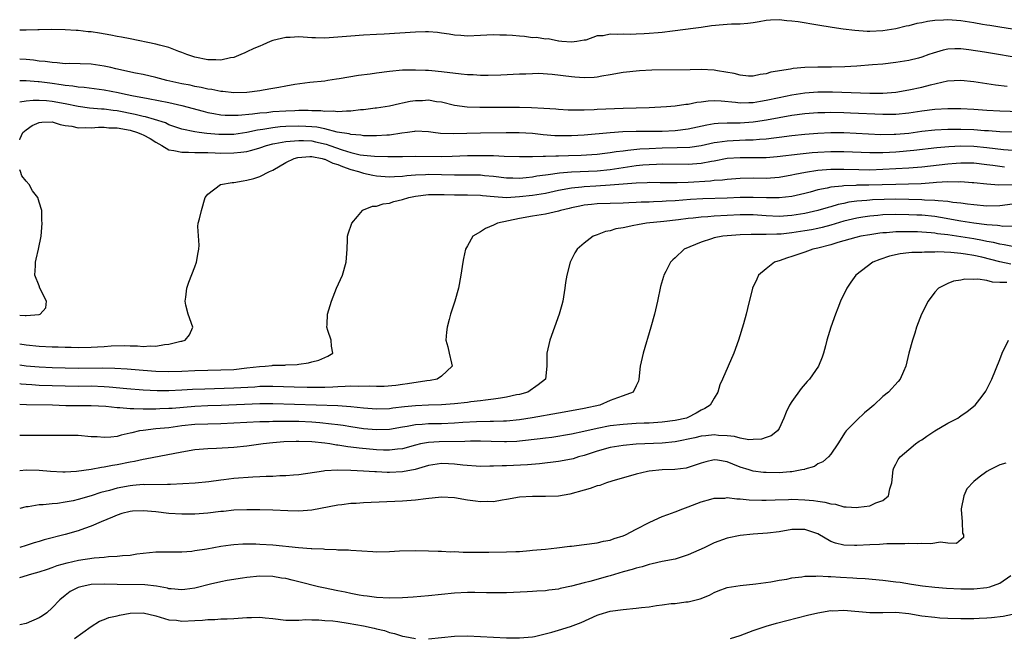
# Model space of a CAD drawing. Units: inches. Extents: x 2595000 to 2598000, y 1491000 to 1494000.
# Drawn here: x 2595000 to 2595152, y 1491543 to 1491638 of the extents above; entities that cross this region are included whole.
import ezdxf

# ---------------------------------------------------------------- set-up
doc = ezdxf.new("R2010")
doc.units = ezdxf.units.IN
doc.header["$MEASUREMENT"] = 0
doc.layers.add('LD25951491_2ft', color=190, linetype='Continuous')

msp = doc.modelspace()

# ---------------------------------------------------------------- linework, layer by layer
at = {"layer": 'LD25951491_2ft'}
for points, elevation in [([(2595153, 1491636.94), (2595151, 1491637.23), (2595149.49, 1491637.49), (2595149, 1491637.55), (2595148.35, 1491637.65), (2595147, 1491637.88), (2595145, 1491638.19), (2595143, 1491638.37), (2595142.32, 1491638.32), (2595141, 1491638.27), (2595139.9, 1491638.1), (2595139, 1491637.91), (2595138.22, 1491637.78), (2595137, 1491637.45), (2595136.61, 1491637.39), (2595135, 1491636.96), (2595133, 1491636.65), (2595131, 1491636.58), (2595130.58, 1491636.58), (2595128.7, 1491636.7), (2595126.91, 1491636.91), (2595125.18, 1491637.18), (2595123, 1491637.56), (2595119.96, 1491638.04), (2595119, 1491638.17), (2595118.23, 1491638.23), (2595117, 1491638.38), (2595115.68, 1491638.32), (2595115, 1491638.27), (2595113.94, 1491638.06), (2595113, 1491637.91), (2595112.2, 1491637.8), (2595111, 1491637.7), (2595109.68, 1491637.67), (2595109, 1491637.64), (2595108.4, 1491637.6), (2595106.58, 1491637.42), (2595105, 1491637.17), (2595103.77, 1491637), (2595101, 1491636.64), (2595100.61, 1491636.61), (2595099, 1491636.41), (2595098.38, 1491636.38), (2595097, 1491636.23), (2595096.21, 1491636.21), (2595095, 1491636.14), (2595094.12, 1491636.12), (2595093, 1491636.15), (2595092.08, 1491636.08), (2595091, 1491636.16), (2595089.88, 1491635.88), (2595089, 1491635.89), (2595087.25, 1491635.25), (2595087, 1491635.23), (2595085.83, 1491635), (2595085, 1491634.91), (2595083.54, 1491635), (2595083.06, 1491635.06), (2595083, 1491635.06), (2595081.41, 1491635.41), (2595081, 1491635.37), (2595079.64, 1491635.64), (2595079, 1491635.61), (2595077.8, 1491635.8), (2595077, 1491635.82), (2595075.92, 1491635.92), (2595075, 1491635.98), (2595074, 1491636), (2595073, 1491636.05), (2595071.99, 1491635.99), (2595071, 1491635.96), (2595069, 1491635.86), (2595067.95, 1491635.95), (2595067, 1491635.99), (2595066.16, 1491636.16), (2595065, 1491636.3), (2595064.4, 1491636.4), (2595063, 1491636.5), (2595062.51, 1491636.51), (2595061, 1491636.48), (2595056.15, 1491636.15), (2595055, 1491636.1), (2595053, 1491635.99), (2595051, 1491635.85), (2595049, 1491635.69), (2595047, 1491635.56), (2595045.6, 1491635.6), (2595045, 1491635.61), (2595043, 1491635.74), (2595041.66, 1491635.66), (2595041, 1491635.65), (2595039, 1491635.16), (2595038.58, 1491635), (2595037.49, 1491634.51), (2595037, 1491634.32), (2595036.08, 1491633.92), (2595035, 1491633.41), (2595034.7, 1491633.3), (2595034.08, 1491633), (2595033, 1491632.57), (2595032.5, 1491632.5), (2595031, 1491632.16), (2595030.21, 1491632.21), (2595029, 1491632.19), (2595027, 1491632.59), (2595025.74, 1491633), (2595025, 1491633.33), (2595024.51, 1491633.49), (2595023, 1491634.1), (2595021.55, 1491634.45), (2595021, 1491634.62), (2595017, 1491635.41), (2595015.69, 1491635.69), (2595015, 1491635.81), (2595014.02, 1491636.02), (2595012.3, 1491636.3), (2595011, 1491636.5), (2595010.53, 1491636.53), (2595009, 1491636.73), (2595008.72, 1491636.72), (2595007, 1491636.84), (2595004.86, 1491636.86), (2595003, 1491636.8), (2595002.81, 1491636.81), (2595001, 1491636.77), (2595000, 1491636.79)], 10782), ([(2595154.39, 1491632.39), (2595150.84, 1491633), (2595148.64, 1491633.36), (2595146.27, 1491633.73), (2595145, 1491633.88), (2595144.11, 1491633.89), (2595143, 1491633.83), (2595142.3, 1491633.7), (2595140.76, 1491633.24), (2595140.11, 1491633), (2595139, 1491632.61), (2595138.47, 1491632.47), (2595137, 1491632.09), (2595135, 1491631.76), (2595133, 1491631.54), (2595131.41, 1491631.41), (2595129, 1491631.23), (2595127.12, 1491631.12), (2595125.07, 1491631.07), (2595123, 1491631.09), (2595121, 1491631.02), (2595119.16, 1491630.84), (2595118.75, 1491630.75), (2595115.73, 1491630.27), (2595115, 1491630.04), (2595114.08, 1491629.92), (2595113, 1491629.68), (2595112.3, 1491629.7), (2595111, 1491629.81), (2595110.09, 1491630.09), (2595107.5, 1491630.5), (2595107, 1491630.6), (2595105, 1491630.69), (2595103.32, 1491630.68), (2595097.42, 1491630.58), (2595095.5, 1491630.5), (2595093, 1491630.23), (2595091, 1491629.88), (2595089.7, 1491629.7), (2595089, 1491629.54), (2595088.53, 1491629.47), (2595087, 1491629.43), (2595085.56, 1491629.55), (2595085, 1491629.57), (2595082.06, 1491629.94), (2595079.93, 1491630.07), (2595079, 1491630.06), (2595078.01, 1491630.01), (2595077, 1491629.99), (2595074.16, 1491629.84), (2595072.21, 1491629.79), (2595071, 1491629.8), (2595069.87, 1491629.87), (2595069, 1491629.89), (2595068.02, 1491629.98), (2595065, 1491630.37), (2595063.49, 1491630.51), (2595063, 1491630.54), (2595062.53, 1491630.53), (2595061, 1491630.62), (2595059.4, 1491630.6), (2595059, 1491630.58), (2595057, 1491630.39), (2595055, 1491630.14), (2595053.99, 1491629.99), (2595052.23, 1491629.78), (2595049.25, 1491629.25), (2595048.79, 1491629.21), (2595047.49, 1491629), (2595047, 1491628.93), (2595044.69, 1491628.69), (2595042.37, 1491628.37), (2595041, 1491628.12), (2595039.95, 1491627.95), (2595039, 1491627.77), (2595037.53, 1491627.53), (2595037, 1491627.43), (2595035, 1491627.15), (2595033, 1491627.09), (2595031.3, 1491627.3), (2595031, 1491627.31), (2595029.62, 1491627.62), (2595029, 1491627.7), (2595027.95, 1491627.95), (2595027, 1491628.1), (2595026.27, 1491628.27), (2595025, 1491628.49), (2595022.67, 1491629), (2595021, 1491629.45), (2595019, 1491629.91), (2595017.84, 1491630.16), (2595014.83, 1491630.83), (2595014.02, 1491631), (2595013, 1491631.24), (2595011, 1491631.53), (2595007.62, 1491631.62), (2595007, 1491631.59), (2595005.75, 1491631.75), (2595005, 1491631.77), (2595003.94, 1491631.94), (2595003, 1491632.01), (2595002.13, 1491632.13), (2595001, 1491632.24), (2595000, 1491632.29)], 10784), ([(2595000, 1491628.99), (2595001, 1491628.99), (2595002.84, 1491628.84), (2595003, 1491628.84), (2595004.64, 1491628.64), (2595005, 1491628.61), (2595006.4, 1491628.4), (2595007, 1491628.29), (2595008.17, 1491628.17), (2595009, 1491628.02), (2595009.96, 1491627.96), (2595013, 1491627.58), (2595015.16, 1491627.16), (2595015.86, 1491627), (2595017.29, 1491626.71), (2595019.78, 1491626.22), (2595023, 1491625.61), (2595025, 1491625.16), (2595028.27, 1491624.27), (2595029, 1491624.09), (2595029.91, 1491623.91), (2595031, 1491623.73), (2595031.68, 1491623.68), (2595033, 1491623.65), (2595033.67, 1491623.67), (2595035.86, 1491623.86), (2595037, 1491624.01), (2595038.1, 1491624.1), (2595039, 1491624.21), (2595041, 1491624.34), (2595042.41, 1491624.41), (2595043, 1491624.43), (2595044.44, 1491624.44), (2595045, 1491624.41), (2595046.38, 1491624.38), (2595047, 1491624.3), (2595048.32, 1491624.32), (2595049, 1491624.23), (2595050.35, 1491624.35), (2595051, 1491624.33), (2595052.53, 1491624.53), (2595053, 1491624.55), (2595054.78, 1491624.78), (2595055, 1491624.8), (2595057, 1491625.13), (2595058.51, 1491625.49), (2595059, 1491625.55), (2595060.19, 1491625.81), (2595061, 1491625.91), (2595062.05, 1491625.95), (2595063, 1491626.02), (2595064.2, 1491625.8), (2595065, 1491625.72), (2595067, 1491625.2), (2595068.93, 1491624.93), (2595070.88, 1491624.88), (2595077, 1491624.88), (2595078.85, 1491624.85), (2595080.77, 1491624.77), (2595082.62, 1491624.62), (2595083, 1491624.58), (2595084.49, 1491624.49), (2595086.47, 1491624.47), (2595087, 1491624.5), (2595088.53, 1491624.53), (2595089, 1491624.57), (2595093, 1491624.75), (2595097, 1491624.87), (2595099.68, 1491625), (2595101, 1491625.1), (2595102.66, 1491625.34), (2595103, 1491625.36), (2595104.34, 1491625.66), (2595105, 1491625.73), (2595106.1, 1491625.9), (2595107, 1491625.95), (2595108.1, 1491625.9), (2595110.32, 1491625.68), (2595111, 1491625.56), (2595112.36, 1491625.64), (2595113, 1491625.62), (2595114.15, 1491625.85), (2595115, 1491625.99), (2595117, 1491626.41), (2595119, 1491626.8), (2595121, 1491627.1), (2595123, 1491627.25), (2595125.24, 1491627.24), (2595131, 1491627.07), (2595133, 1491627.08), (2595135, 1491627.23), (2595137, 1491627.55), (2595139, 1491627.98), (2595140.36, 1491628.36), (2595142.95, 1491628.95), (2595145, 1491629.07), (2595147, 1491628.85), (2595150.36, 1491628.36), (2595152.13, 1491628.13)], 10786), ([(2595154.19, 1491624.19), (2595151, 1491624.3), (2595149, 1491624.39), (2595147, 1491624.52), (2595145, 1491624.63), (2595143, 1491624.64), (2595141, 1491624.52), (2595139, 1491624.28), (2595137, 1491623.99), (2595135, 1491623.79), (2595133.79, 1491623.79), (2595133, 1491623.77), (2595128, 1491624), (2595127, 1491624.04), (2595125, 1491624.08), (2595124.05, 1491624.05), (2595123, 1491624.03), (2595121, 1491623.86), (2595119, 1491623.6), (2595117, 1491623.28), (2595115.08, 1491622.92), (2595113.37, 1491622.63), (2595113, 1491622.59), (2595111, 1491622.45), (2595110.43, 1491622.43), (2595109, 1491622.43), (2595107.62, 1491622.38), (2595107, 1491622.31), (2595105.87, 1491622.13), (2595103, 1491621.52), (2595101, 1491621.27), (2595099, 1491621.17), (2595097, 1491621.14), (2595095, 1491621.15), (2595092.91, 1491621.09), (2595091, 1491620.96), (2595087, 1491620.6), (2595085, 1491620.47), (2595083, 1491620.46), (2595082.48, 1491620.48), (2595080.65, 1491620.65), (2595079, 1491620.83), (2595076.95, 1491620.95), (2595074.97, 1491620.97), (2595071, 1491620.9), (2595066.79, 1491620.79), (2595064.85, 1491620.85), (2595063.69, 1491621), (2595063, 1491621.11), (2595061, 1491621.21), (2595060.83, 1491621.17), (2595059.73, 1491621), (2595058.9, 1491620.9), (2595057, 1491620.61), (2595056.59, 1491620.59), (2595055, 1491620.48), (2595054.49, 1491620.49), (2595053, 1491620.5), (2595052.58, 1491620.58), (2595051, 1491620.68), (2595050.77, 1491620.77), (2595048.94, 1491621.06), (2595047, 1491621.55), (2595045.8, 1491621.8), (2595045, 1491621.89), (2595044.08, 1491621.92), (2595043, 1491621.99), (2595041, 1491621.92), (2595040.14, 1491621.86), (2595039, 1491621.72), (2595037.44, 1491621.44), (2595036.66, 1491621.34), (2595035, 1491620.98), (2595033, 1491620.71), (2595031, 1491620.68), (2595030.69, 1491620.69), (2595028.84, 1491620.84), (2595027.64, 1491621), (2595027, 1491621.09), (2595025, 1491621.49), (2595023, 1491622.18), (2595022.47, 1491622.47), (2595020.76, 1491623), (2595019.4, 1491623.4), (2595019, 1491623.47), (2595017.78, 1491623.78), (2595015, 1491624.32), (2595014.38, 1491624.38), (2595013, 1491624.58), (2595012.59, 1491624.59), (2595010.75, 1491624.75), (2595009, 1491624.99), (2595007, 1491625.42), (2595005, 1491625.79), (2595004.13, 1491625.87), (2595003, 1491625.93), (2595002.07, 1491625.93), (2595001, 1491625.82), (2595000, 1491625.65)], 10788), ([(2595000, 1491619.89), (2595000.09, 1491620.09), (2595000.48, 1491621), (2595001, 1491621.43), (2595001.9, 1491622.1), (2595003, 1491622.56), (2595003.39, 1491622.61), (2595005, 1491622.66), (2595006.25, 1491622.25), (2595007, 1491622.1), (2595008.04, 1491621.96), (2595009, 1491621.7), (2595010.21, 1491621.79), (2595011, 1491621.73), (2595012.16, 1491621.84), (2595013, 1491621.82), (2595013.74, 1491621.74), (2595015, 1491621.7), (2595017, 1491621.34), (2595018.14, 1491621), (2595018.76, 1491620.76), (2595019, 1491620.66), (2595020.09, 1491620.09), (2595021, 1491619.49), (2595021.88, 1491619), (2595023, 1491618.32), (2595023.76, 1491618.24), (2595025, 1491617.95), (2595026.02, 1491617.98), (2595027, 1491617.93), (2595028.06, 1491617.94), (2595029, 1491617.89), (2595030.13, 1491617.87), (2595031, 1491617.83), (2595033, 1491617.87), (2595034.05, 1491617.95), (2595035, 1491618.09), (2595035.75, 1491618.25), (2595037, 1491618.63), (2595038.04, 1491619), (2595039, 1491619.26), (2595039.3, 1491619.3), (2595041, 1491619.63), (2595041.66, 1491619.66), (2595043, 1491619.78), (2595043.74, 1491619.74), (2595045, 1491619.69), (2595045.58, 1491619.58), (2595047.21, 1491619.21), (2595047.77, 1491619), (2595049.69, 1491618.31), (2595051, 1491617.9), (2595052.44, 1491617.56), (2595053, 1491617.48), (2595054.67, 1491617.33), (2595056.72, 1491617.28), (2595058.7, 1491617.3), (2595059, 1491617.32), (2595061, 1491617.35), (2595065, 1491617.32), (2595066.65, 1491617.35), (2595069, 1491617.44), (2595071, 1491617.47), (2595072.56, 1491617.44), (2595073, 1491617.44), (2595074.65, 1491617.35), (2595077, 1491617.3), (2595078.68, 1491617.32), (2595079, 1491617.31), (2595080.65, 1491617.35), (2595081, 1491617.33), (2595082.6, 1491617.4), (2595083, 1491617.38), (2595084.55, 1491617.45), (2595086.5, 1491617.5), (2595089, 1491617.66), (2595090.18, 1491617.82), (2595091, 1491617.91), (2595091.93, 1491618.07), (2595093, 1491618.18), (2595093.71, 1491618.29), (2595095.54, 1491618.46), (2595097, 1491618.55), (2595099, 1491618.64), (2595101.33, 1491618.67), (2595103.24, 1491618.76), (2595105, 1491619), (2595107, 1491619.44), (2595107.49, 1491619.49), (2595109, 1491619.73), (2595111.86, 1491619.86), (2595113, 1491619.87), (2595113.97, 1491619.97), (2595115, 1491620.02), (2595116.2, 1491620.2), (2595117, 1491620.28), (2595119, 1491620.54), (2595121, 1491620.74), (2595123, 1491620.91), (2595125, 1491621.02), (2595127, 1491621.01), (2595132.71, 1491620.71), (2595134.72, 1491620.72), (2595135, 1491620.74), (2595137, 1491620.92), (2595139, 1491621.21), (2595141, 1491621.43), (2595143, 1491621.52), (2595145, 1491621.53), (2595147, 1491621.45), (2595148.68, 1491621.32), (2595149.29, 1491621.29), (2595151, 1491621.17), (2595152.91, 1491621.09)], 10790), ([(2595000, 1491588.44), (2595001, 1491588.29), (2595003, 1491588.08), (2595005, 1491587.97), (2595005.95, 1491587.95), (2595007, 1491587.91), (2595007.91, 1491587.91), (2595009, 1491587.89), (2595011, 1491587.93), (2595011.99, 1491587.99), (2595013, 1491588.02), (2595014.1, 1491588.1), (2595016.16, 1491588.16), (2595017, 1491588.12), (2595018.14, 1491588.14), (2595019, 1491588.04), (2595020.12, 1491588.12), (2595021, 1491588.08), (2595022.32, 1491588.32), (2595023, 1491588.37), (2595024.83, 1491588.83), (2595025, 1491588.86), (2595025.5, 1491589), (2595026.16, 1491589.84), (2595026.67, 1491591), (2595025.97, 1491593), (2595025.62, 1491594.38), (2595025.51, 1491595), (2595025.61, 1491595.61), (2595025.77, 1491597), (2595026.07, 1491597.93), (2595027, 1491600.28), (2595027.26, 1491601), (2595027.52, 1491602.48), (2595027.62, 1491603), (2595027.63, 1491603.63), (2595027.47, 1491606.53), (2595027.51, 1491607), (2595027.71, 1491607.71), (2595028, 1491609), (2595028.6, 1491611), (2595029, 1491611.51), (2595030.92, 1491613), (2595032.73, 1491613.27), (2595033, 1491613.28), (2595034.43, 1491613.57), (2595035, 1491613.64), (2595036.09, 1491613.91), (2595037, 1491614.2), (2595038.49, 1491615), (2595039, 1491615.2), (2595041, 1491616.36), (2595042.3, 1491617), (2595042.86, 1491617.14), (2595044.71, 1491617.29), (2595045, 1491617.28), (2595046.61, 1491617), (2595046.91, 1491616.91), (2595047, 1491616.91), (2595048.26, 1491616.26), (2595049, 1491616.06), (2595049.74, 1491615.74), (2595051, 1491615.32), (2595052.19, 1491615), (2595053, 1491614.72), (2595054.42, 1491614.42), (2595055, 1491614.33), (2595057, 1491614.18), (2595057.76, 1491614.24), (2595059, 1491614.27), (2595059.64, 1491614.36), (2595061, 1491614.46), (2595062.53, 1491614.53), (2595063, 1491614.57), (2595065, 1491614.53), (2595067, 1491614.46), (2595070.46, 1491614.46), (2595071, 1491614.45), (2595071.63, 1491614.37), (2595073, 1491614.25), (2595075, 1491613.99), (2595076, 1491614), (2595077, 1491613.98), (2595078.06, 1491614.06), (2595079, 1491614.18), (2595079.7, 1491614.3), (2595081, 1491614.45), (2595081.45, 1491614.55), (2595083.2, 1491614.8), (2595085, 1491614.96), (2595089, 1491615.11), (2595091, 1491615.32), (2595095, 1491615.89), (2595096, 1491616), (2595097, 1491616.09), (2595098.14, 1491616.14), (2595099, 1491616.15), (2595103, 1491616.1), (2595105, 1491616.25), (2595106.58, 1491616.57), (2595107, 1491616.64), (2595109, 1491617.02), (2595111, 1491617.15), (2595112.86, 1491617.14), (2595115, 1491617.16), (2595116.72, 1491617.28), (2595120.28, 1491617.72), (2595122.11, 1491617.89), (2595123, 1491617.96), (2595125, 1491618.08), (2595127, 1491618.08), (2595131, 1491617.9), (2595132.08, 1491617.92), (2595133, 1491617.91), (2595134.03, 1491617.97), (2595135, 1491618.01), (2595137.75, 1491618.25), (2595141.33, 1491618.67), (2595143.16, 1491618.84), (2595145, 1491618.93), (2595147, 1491618.89), (2595149, 1491618.7), (2595151.6, 1491618.4), (2595153.79, 1491618.21)], 10792), ([(2595000, 1491585.19), (2595001, 1491585.06), (2595001.64, 1491585), (2595003, 1491584.88), (2595005, 1491584.78), (2595007, 1491584.72), (2595009, 1491584.69), (2595012.71, 1491584.71), (2595014.68, 1491584.68), (2595016.56, 1491584.56), (2595019, 1491584.35), (2595021, 1491584.21), (2595023, 1491584.19), (2595025, 1491584.24), (2595027, 1491584.32), (2595031, 1491584.4), (2595033, 1491584.5), (2595035, 1491584.71), (2595036.94, 1491584.94), (2595037.81, 1491585), (2595038.89, 1491585.11), (2595039, 1491585.13), (2595040.85, 1491585.15), (2595041, 1491585.18), (2595042.77, 1491585.23), (2595043, 1491585.28), (2595044.51, 1491585.49), (2595045, 1491585.65), (2595046.09, 1491585.91), (2595047, 1491586.34), (2595047.48, 1491586.52), (2595048.25, 1491587), (2595048.05, 1491588.05), (2595047.99, 1491589), (2595047.5, 1491590.5), (2595047.35, 1491591), (2595047.39, 1491591.39), (2595047.45, 1491593), (2595048.03, 1491595), (2595048.83, 1491597), (2595049.73, 1491599), (2595050.31, 1491601), (2595050.44, 1491603), (2595050.51, 1491604.51), (2595050.5, 1491605), (2595050.61, 1491605.39), (2595051.16, 1491607), (2595052.07, 1491608.07), (2595052.82, 1491609), (2595052.92, 1491609.08), (2595053, 1491609.07), (2595054.34, 1491609.66), (2595055, 1491609.64), (2595056, 1491610), (2595057, 1491610.1), (2595057.66, 1491610.34), (2595059, 1491610.69), (2595059.95, 1491611), (2595061, 1491611.2), (2595063, 1491611.44), (2595063.42, 1491611.42), (2595065, 1491611.45), (2595065.42, 1491611.42), (2595067, 1491611.39), (2595069, 1491611.39), (2595071, 1491611.35), (2595071.3, 1491611.3), (2595073.12, 1491611.12), (2595075, 1491610.99), (2595077, 1491611.12), (2595079, 1491611.36), (2595081, 1491611.66), (2595083, 1491612.09), (2595085, 1491612.49), (2595086.64, 1491612.64), (2595087, 1491612.69), (2595088.78, 1491612.78), (2595091, 1491612.91), (2595095, 1491613.24), (2595096.71, 1491613.29), (2595097, 1491613.32), (2595098.7, 1491613.3), (2595101.29, 1491613.29), (2595103, 1491613.35), (2595106.45, 1491613.55), (2595107, 1491613.64), (2595108.28, 1491613.72), (2595109, 1491613.82), (2595111, 1491613.95), (2595113, 1491613.99), (2595115, 1491613.98), (2595117, 1491614.13), (2595119, 1491614.47), (2595119.42, 1491614.58), (2595121.09, 1491614.91), (2595123, 1491615.21), (2595125, 1491615.36), (2595127, 1491615.37), (2595129.3, 1491615.3), (2595131, 1491615.27), (2595133, 1491615.33), (2595137, 1491615.56), (2595139, 1491615.72), (2595143, 1491616.17), (2595144.28, 1491616.28), (2595145, 1491616.33), (2595147, 1491616.31), (2595149, 1491616.09), (2595149.95, 1491615.95), (2595151.73, 1491615.73)], 10794), ([(2595000, 1491592.83), (2595000.82, 1491592.82), (2595001, 1491592.79), (2595003, 1491592.96), (2595003.17, 1491593), (2595004.02, 1491593.98), (2595004.14, 1491595), (2595003.12, 1491597), (2595003, 1491597.35), (2595002.34, 1491599), (2595002.44, 1491600.44), (2595002.42, 1491601), (2595002.53, 1491601.47), (2595002.92, 1491603), (2595003.3, 1491605), (2595003.46, 1491607), (2595003.43, 1491607.43), (2595003.39, 1491609), (2595003, 1491610.27), (2595002.8, 1491611), (2595001.99, 1491611.99), (2595001.48, 1491613), (2595001, 1491613.51), (2595000.32, 1491614.32), (2595000.13, 1491615), (2595000, 1491615.24)], 10790), ([(2595153, 1491612.92), (2595150.89, 1491612.89), (2595149.01, 1491613.01), (2595147, 1491613.25), (2595146.74, 1491613.26), (2595145, 1491613.39), (2595144.64, 1491613.36), (2595143, 1491613.37), (2595141.29, 1491613.29), (2595140.77, 1491613.23), (2595138.9, 1491613.1), (2595136.97, 1491613.03), (2595135, 1491612.99), (2595132.92, 1491612.92), (2595130.86, 1491612.86), (2595129, 1491612.86), (2595128.84, 1491612.84), (2595127, 1491612.79), (2595126.74, 1491612.74), (2595125, 1491612.57), (2595124.42, 1491612.42), (2595123, 1491612.15), (2595121.82, 1491611.82), (2595121, 1491611.61), (2595119, 1491611.15), (2595117, 1491610.92), (2595115.09, 1491610.91), (2595113, 1491610.98), (2595111, 1491610.96), (2595109, 1491610.87), (2595105.25, 1491610.75), (2595103.35, 1491610.65), (2595101, 1491610.47), (2595099.59, 1491610.41), (2595099, 1491610.36), (2595097.67, 1491610.33), (2595097, 1491610.28), (2595095.75, 1491610.25), (2595095, 1491610.21), (2595093.84, 1491610.16), (2595093, 1491610.12), (2595089, 1491609.99), (2595088.09, 1491609.91), (2595087, 1491609.79), (2595086.33, 1491609.67), (2595085, 1491609.4), (2595084.69, 1491609.31), (2595083.33, 1491609), (2595083, 1491608.9), (2595081, 1491608.43), (2595079, 1491608.1), (2595077, 1491607.72), (2595073.62, 1491607), (2595073.19, 1491606.81), (2595073, 1491606.71), (2595071.78, 1491606.22), (2595071, 1491605.71), (2595069.82, 1491605), (2595069, 1491603.55), (2595068.71, 1491603), (2595068.4, 1491601.6), (2595068.29, 1491601), (2595067.99, 1491599), (2595067.6, 1491597), (2595067.03, 1491595), (2595066.4, 1491593), (2595066.18, 1491592.18), (2595065.85, 1491591), (2595065.75, 1491590.25), (2595065.66, 1491589), (2595065.95, 1491587.95), (2595066.16, 1491587), (2595066.53, 1491585.47), (2595066.62, 1491585), (2595065, 1491583.44), (2595064.32, 1491583), (2595063.23, 1491582.77), (2595062.71, 1491582.71), (2595059.75, 1491582.25), (2595059, 1491582.17), (2595057.97, 1491582.03), (2595056.14, 1491581.86), (2595055, 1491581.83), (2595053.91, 1491581.91), (2595052.14, 1491581.86), (2595051, 1491581.92), (2595050.16, 1491581.84), (2595049, 1491581.82), (2595048.24, 1491581.76), (2595047, 1491581.72), (2595045.72, 1491581.72), (2595044.31, 1491581.69), (2595042.27, 1491581.73), (2595039, 1491581.86), (2595037, 1491581.84), (2595036.23, 1491581.77), (2595033, 1491581.58), (2595028.54, 1491581.46), (2595026.62, 1491581.38), (2595025, 1491581.27), (2595023, 1491581.18), (2595021.17, 1491581.17), (2595019, 1491581.28), (2595016.52, 1491581.48), (2595013.77, 1491581.77), (2595013, 1491581.82), (2595011, 1491581.89), (2595009, 1491581.88), (2595007, 1491581.9), (2595005, 1491581.95), (2595003, 1491582.03), (2595001.88, 1491582.12), (2595001, 1491582.17), (2595000.24, 1491582.24), (2595000, 1491582.27)], 10796), ([(2595153, 1491609.93), (2595151, 1491609.71), (2595149, 1491609.66), (2595147, 1491609.84), (2595146.05, 1491609.95), (2595145, 1491610.1), (2595143.77, 1491610.23), (2595143, 1491610.36), (2595141.54, 1491610.46), (2595141, 1491610.54), (2595139.41, 1491610.59), (2595139, 1491610.63), (2595137, 1491610.69), (2595135, 1491610.72), (2595131.4, 1491610.6), (2595131, 1491610.57), (2595130.51, 1491610.51), (2595129, 1491610.42), (2595127.74, 1491610.26), (2595127, 1491610.08), (2595126.1, 1491609.9), (2595125, 1491609.56), (2595124.56, 1491609.44), (2595123, 1491608.96), (2595121, 1491608.52), (2595119, 1491608.21), (2595117, 1491608.07), (2595115, 1491608.14), (2595113, 1491608.29), (2595111, 1491608.32), (2595109, 1491608.23), (2595107, 1491608.11), (2595106.01, 1491608.01), (2595105, 1491607.95), (2595103.79, 1491607.79), (2595103, 1491607.72), (2595101.52, 1491607.52), (2595099.27, 1491607.27), (2595096.59, 1491607), (2595095.21, 1491606.79), (2595094.65, 1491606.65), (2595093, 1491606.33), (2595091.86, 1491606.14), (2595091, 1491605.85), (2595090.28, 1491605.72), (2595089, 1491605.24), (2595088.81, 1491605.19), (2595088.38, 1491605), (2595087, 1491603.92), (2595085.9, 1491603), (2595085.56, 1491602.44), (2595084.83, 1491601), (2595084.3, 1491599), (2595084.12, 1491597.88), (2595084, 1491597), (2595083.67, 1491595), (2595083.54, 1491594.46), (2595083.13, 1491593), (2595081.67, 1491589), (2595081.21, 1491587), (2595081.24, 1491585), (2595081.01, 1491583), (2595079.9, 1491582.1), (2595078.3, 1491581), (2595077, 1491580.64), (2595076.56, 1491580.56), (2595075, 1491580.2), (2595074.08, 1491580.08), (2595073, 1491579.89), (2595071.77, 1491579.77), (2595071, 1491579.66), (2595069.49, 1491579.49), (2595069, 1491579.41), (2595067, 1491579.17), (2595065, 1491579.02), (2595063, 1491578.96), (2595061, 1491578.87), (2595059.29, 1491578.71), (2595057.49, 1491578.51), (2595057, 1491578.43), (2595055, 1491578.36), (2595053, 1491578.52), (2595051, 1491578.74), (2595049, 1491578.86), (2595039, 1491579.18), (2595037, 1491579.17), (2595031.06, 1491578.94), (2595029, 1491578.88), (2595027, 1491578.79), (2595023.51, 1491578.49), (2595023, 1491578.44), (2595021.61, 1491578.39), (2595021, 1491578.35), (2595019.62, 1491578.38), (2595019, 1491578.35), (2595017.57, 1491578.43), (2595017, 1491578.41), (2595015.44, 1491578.56), (2595015, 1491578.55), (2595013.25, 1491578.75), (2595011, 1491578.87), (2595009.14, 1491578.86), (2595007.11, 1491578.89), (2595005.03, 1491578.97), (2595001.04, 1491579.04), (2595000, 1491579.1)], 10798), ([(2595153, 1491606.54), (2595151.47, 1491606.53), (2595151, 1491606.59), (2595150.66, 1491606.66), (2595149, 1491606.76), (2595147, 1491607.03), (2595145, 1491607.33), (2595141.89, 1491607.89), (2595141, 1491608.03), (2595139, 1491608.24), (2595138.26, 1491608.26), (2595137, 1491608.33), (2595135, 1491608.37), (2595133, 1491608.29), (2595132.21, 1491608.21), (2595131, 1491608.11), (2595129.93, 1491607.93), (2595129, 1491607.8), (2595127, 1491607.32), (2595125, 1491606.73), (2595123.64, 1491606.36), (2595123, 1491606.21), (2595121.99, 1491606.01), (2595121, 1491605.84), (2595119, 1491605.53), (2595117.35, 1491605.35), (2595117, 1491605.32), (2595116.67, 1491605.33), (2595115, 1491605.26), (2595114.72, 1491605.28), (2595112.73, 1491605.27), (2595111, 1491605.21), (2595109, 1491605.07), (2595108.34, 1491605), (2595107, 1491604.75), (2595106.62, 1491604.62), (2595105, 1491604.12), (2595102.39, 1491603), (2595101, 1491601.68), (2595100.63, 1491601.37), (2595100.27, 1491601), (2595099.57, 1491599.57), (2595099.27, 1491599), (2595099.2, 1491598.8), (2595098.75, 1491597.25), (2595098.26, 1491595), (2595097.8, 1491593), (2595097.25, 1491591), (2595096.07, 1491587), (2595095.61, 1491585), (2595095.41, 1491583), (2595095.33, 1491582.67), (2595095, 1491581.94), (2595094.51, 1491581), (2595093, 1491580.42), (2595092.11, 1491580.11), (2595091, 1491579.69), (2595089.41, 1491579), (2595087, 1491578.44), (2595085, 1491578.08), (2595083, 1491577.76), (2595078.97, 1491577.03), (2595077, 1491576.73), (2595075, 1491576.53), (2595074.53, 1491576.53), (2595073, 1491576.45), (2595072.47, 1491576.47), (2595070.41, 1491576.41), (2595068.29, 1491576.29), (2595067, 1491576.19), (2595065, 1491576.12), (2595063, 1491576.1), (2595062.01, 1491576.01), (2595061, 1491575.96), (2595059.7, 1491575.7), (2595059, 1491575.59), (2595057, 1491575.24), (2595055, 1491575.17), (2595053, 1491575.35), (2595051, 1491575.64), (2595049.83, 1491575.83), (2595049, 1491575.93), (2595048.07, 1491576.07), (2595046.25, 1491576.25), (2595045, 1491576.35), (2595043, 1491576.46), (2595042.45, 1491576.45), (2595041, 1491576.48), (2595040.46, 1491576.46), (2595039, 1491576.46), (2595038.43, 1491576.43), (2595037, 1491576.41), (2595033, 1491576.18), (2595031, 1491576.1), (2595029, 1491576.06), (2595027, 1491575.98), (2595025, 1491575.77), (2595023, 1491575.51), (2595021, 1491575.32), (2595019, 1491575.1), (2595018.45, 1491575), (2595017.27, 1491574.73), (2595017, 1491574.64), (2595015.64, 1491574.36), (2595015, 1491574.15), (2595014.04, 1491574.04), (2595013, 1491573.98), (2595011.92, 1491574.08), (2595011, 1491574.12), (2595009, 1491574.28), (2595007.68, 1491574.32), (2595006.32, 1491574.32), (2595003.72, 1491574.28), (2595001, 1491574.3), (2595000.28, 1491574.28), (2595000, 1491574.28)], 10800), ([(2595153, 1491603.43), (2595151.7, 1491603.7), (2595151, 1491603.77), (2595150.03, 1491604.03), (2595149, 1491604.21), (2595148.36, 1491604.36), (2595147, 1491604.62), (2595145, 1491604.93), (2595143, 1491605.21), (2595141.4, 1491605.4), (2595141, 1491605.48), (2595140.46, 1491605.54), (2595139, 1491605.65), (2595138.33, 1491605.67), (2595136.3, 1491605.7), (2595135, 1491605.68), (2595133.56, 1491605.56), (2595133, 1491605.54), (2595132.52, 1491605.48), (2595131, 1491605.25), (2595129.6, 1491605), (2595128.82, 1491604.82), (2595127, 1491604.32), (2595126.04, 1491604.04), (2595125, 1491603.71), (2595123, 1491603.16), (2595122.22, 1491603), (2595121, 1491602.56), (2595119, 1491601.89), (2595118.32, 1491601.68), (2595117, 1491601.22), (2595116.82, 1491601.18), (2595116.33, 1491601), (2595115, 1491599.98), (2595113.86, 1491599), (2595113.58, 1491598.42), (2595112.93, 1491597), (2595112.14, 1491593.86), (2595111.95, 1491593), (2595111.53, 1491591.53), (2595110.75, 1491589), (2595110.02, 1491587), (2595109.16, 1491585), (2595108.28, 1491583), (2595107.9, 1491582.1), (2595107.58, 1491581), (2595107, 1491580.08), (2595106.39, 1491579), (2595105.55, 1491578.45), (2595105, 1491578.2), (2595104.25, 1491577.75), (2595102.94, 1491577.06), (2595102.76, 1491577), (2595101, 1491576.61), (2595099, 1491576.35), (2595097, 1491576.23), (2595096.2, 1491576.2), (2595095, 1491576.15), (2595093, 1491576.02), (2595091, 1491575.77), (2595089, 1491575.39), (2595086.92, 1491574.92), (2595085, 1491574.51), (2595081.98, 1491574.02), (2595081, 1491573.91), (2595080.22, 1491573.78), (2595077, 1491573.41), (2595076.62, 1491573.38), (2595075, 1491573.31), (2595074.69, 1491573.31), (2595072.64, 1491573.36), (2595071, 1491573.43), (2595069.44, 1491573.44), (2595068.6, 1491573.4), (2595064.66, 1491573.34), (2595063, 1491573.24), (2595061.75, 1491573), (2595061, 1491572.83), (2595059, 1491572.27), (2595058.2, 1491572.2), (2595057, 1491572.02), (2595056.06, 1491572.06), (2595055, 1491572.07), (2595052.33, 1491572.33), (2595051, 1491572.51), (2595050.55, 1491572.55), (2595049, 1491572.81), (2595048.82, 1491572.82), (2595047.8, 1491573), (2595047, 1491573.12), (2595045, 1491573.33), (2595043, 1491573.4), (2595042.6, 1491573.4), (2595040.68, 1491573.32), (2595039, 1491573.17), (2595037.51, 1491573), (2595035, 1491572.64), (2595033, 1491572.45), (2595030.31, 1491572.31), (2595029, 1491572.25), (2595027, 1491572.08), (2595025, 1491571.76), (2595019.34, 1491570.66), (2595019, 1491570.63), (2595017.68, 1491570.32), (2595017, 1491570.22), (2595015, 1491569.78), (2595014.31, 1491569.69), (2595013, 1491569.4), (2595012.62, 1491569.38), (2595011, 1491569.07), (2595008.77, 1491568.77), (2595007, 1491568.67), (2595006.66, 1491568.66), (2595004.74, 1491568.74), (2595003, 1491568.89), (2595001, 1491568.94), (2595000, 1491568.86)], 10802), ([(2595152.71, 1491600.71), (2595151, 1491601.07), (2595148.23, 1491601.77), (2595147, 1491602.04), (2595145.74, 1491602.26), (2595145, 1491602.36), (2595143.5, 1491602.5), (2595141.41, 1491602.59), (2595141, 1491602.56), (2595139.43, 1491602.57), (2595139, 1491602.52), (2595137.49, 1491602.51), (2595137, 1491602.44), (2595135.68, 1491602.32), (2595134.05, 1491601.95), (2595132.56, 1491601.44), (2595131.44, 1491601), (2595128.84, 1491599), (2595128.06, 1491597.94), (2595127.46, 1491597), (2595126.49, 1491595), (2595126.05, 1491593.95), (2595125.68, 1491593), (2595124.96, 1491591), (2595124.37, 1491589), (2595124.14, 1491588.14), (2595123.87, 1491587), (2595123.64, 1491586.36), (2595123.07, 1491585), (2595121.68, 1491583), (2595121.35, 1491582.65), (2595120.43, 1491581.57), (2595119, 1491579.56), (2595118.63, 1491579), (2595118.09, 1491577.91), (2595117.75, 1491577), (2595117, 1491575.37), (2595116.78, 1491575), (2595115.77, 1491574.23), (2595115, 1491573.99), (2595114.28, 1491573.72), (2595113, 1491573.68), (2595112.36, 1491573.64), (2595111, 1491573.87), (2595110.14, 1491574.14), (2595109, 1491574.24), (2595107.68, 1491574.32), (2595107, 1491574.42), (2595105.74, 1491574.26), (2595105, 1491574.21), (2595104.03, 1491573.97), (2595101, 1491573.34), (2595099, 1491573.1), (2595095, 1491572.95), (2595093, 1491572.77), (2595091, 1491572.44), (2595089, 1491571.91), (2595087, 1491571.24), (2595086.11, 1491571), (2595085.27, 1491570.73), (2595085, 1491570.66), (2595083, 1491570.29), (2595080.08, 1491569.92), (2595078.24, 1491569.76), (2595075, 1491569.64), (2595074.36, 1491569.64), (2595073, 1491569.56), (2595072.42, 1491569.58), (2595071, 1491569.54), (2595068.26, 1491569.75), (2595067, 1491569.91), (2595066.07, 1491569.93), (2595065, 1491569.99), (2595063, 1491569.69), (2595062.49, 1491569.51), (2595060.92, 1491569.08), (2595059, 1491568.69), (2595057, 1491568.62), (2595056.62, 1491568.62), (2595055, 1491568.71), (2595054.71, 1491568.71), (2595053, 1491568.83), (2595051, 1491568.93), (2595049, 1491568.98), (2595047, 1491568.86), (2595046.82, 1491568.82), (2595043, 1491568.25), (2595042.2, 1491568.2), (2595041, 1491568.1), (2595040.08, 1491568.08), (2595039, 1491568.01), (2595037.99, 1491567.99), (2595037, 1491567.92), (2595035.9, 1491567.9), (2595033, 1491567.69), (2595031.48, 1491567.48), (2595031, 1491567.43), (2595029.15, 1491567.15), (2595027.04, 1491566.96), (2595023.24, 1491566.76), (2595022.77, 1491566.77), (2595019.29, 1491566.71), (2595019, 1491566.73), (2595017.42, 1491566.58), (2595017, 1491566.56), (2595015, 1491566.17), (2595013.85, 1491565.85), (2595012.49, 1491565.51), (2595011, 1491565.03), (2595009, 1491564.43), (2595008.25, 1491564.25), (2595007, 1491564.01), (2595005.85, 1491563.85), (2595005, 1491563.78), (2595003.62, 1491563.62), (2595003, 1491563.61), (2595001.33, 1491563.33), (2595001, 1491563.31), (2595000, 1491563.07)], 10804), ([(2595152.12, 1491597.88), (2595151, 1491597.89), (2595149.92, 1491597.92), (2595149, 1491598.17), (2595147.61, 1491598.39), (2595147, 1491598.34), (2595145.61, 1491598.39), (2595145, 1491598.24), (2595143.9, 1491598.1), (2595143, 1491597.75), (2595141.57, 1491597), (2595141, 1491596.38), (2595139.97, 1491595), (2595138.93, 1491593), (2595138.19, 1491591), (2595137.91, 1491590.09), (2595137.55, 1491589), (2595137.01, 1491587), (2595136.54, 1491585), (2595136.17, 1491584.17), (2595135.69, 1491583), (2595135.38, 1491582.62), (2595133.87, 1491581), (2595133, 1491580.3), (2595131.61, 1491579), (2595131.28, 1491578.72), (2595131, 1491578.46), (2595130.19, 1491577.81), (2595129, 1491576.68), (2595127.36, 1491575), (2595127.2, 1491574.8), (2595126.08, 1491573), (2595125, 1491571.45), (2595124.6, 1491571), (2595123.75, 1491570.25), (2595123, 1491569.93), (2595122.45, 1491569.55), (2595121, 1491569.13), (2595120.92, 1491569.08), (2595120.53, 1491569), (2595119, 1491568.73), (2595118.72, 1491568.72), (2595117, 1491568.57), (2595115, 1491568.58), (2595114.61, 1491568.61), (2595113, 1491568.81), (2595112.84, 1491568.84), (2595112.4, 1491569), (2595111, 1491569.44), (2595109.87, 1491569.87), (2595109, 1491570.24), (2595107.51, 1491570.49), (2595107, 1491570.55), (2595105.73, 1491570.27), (2595105, 1491570.06), (2595104.23, 1491569.77), (2595103, 1491569.36), (2595102.71, 1491569.29), (2595100.95, 1491569.05), (2595099, 1491568.99), (2595097, 1491568.81), (2595096.74, 1491568.74), (2595095, 1491568.37), (2595091.26, 1491567.26), (2595090.44, 1491567), (2595089.38, 1491566.62), (2595089, 1491566.53), (2595087.88, 1491566.12), (2595087, 1491565.86), (2595084.75, 1491565.25), (2595083, 1491564.96), (2595081, 1491564.88), (2595079, 1491564.91), (2595077, 1491564.8), (2595075, 1491564.44), (2595074.36, 1491564.36), (2595073, 1491564.1), (2595072.14, 1491564.14), (2595071, 1491564.07), (2595070.21, 1491564.21), (2595069, 1491564.36), (2595067, 1491564.71), (2595065, 1491564.81), (2595062.56, 1491564.56), (2595061, 1491564.35), (2595059, 1491564.18), (2595053, 1491563.93), (2595051.84, 1491563.84), (2595051, 1491563.8), (2595049.63, 1491563.63), (2595049, 1491563.57), (2595045, 1491562.81), (2595043, 1491562.66), (2595041.31, 1491562.69), (2595039, 1491562.78), (2595037, 1491562.84), (2595035, 1491562.86), (2595033, 1491562.78), (2595031.39, 1491562.61), (2595031, 1491562.58), (2595029, 1491562.35), (2595027, 1491562.19), (2595025, 1491562.17), (2595023, 1491562.3), (2595021, 1491562.52), (2595019, 1491562.71), (2595017.36, 1491562.64), (2595017, 1491562.61), (2595015.74, 1491562.26), (2595015, 1491562.03), (2595014.28, 1491561.72), (2595012.54, 1491561), (2595011, 1491560.33), (2595009.99, 1491559.99), (2595009, 1491559.62), (2595007, 1491559.04), (2595003.78, 1491558.22), (2595003, 1491557.98), (2595002.24, 1491557.76), (2595001, 1491557.35), (2595000, 1491557.07)], 10806), ([(2595000, 1491552.41), (2595001.87, 1491553), (2595003, 1491553.29), (2595004.27, 1491553.73), (2595005, 1491553.95), (2595005.75, 1491554.25), (2595007.31, 1491554.69), (2595009.07, 1491555.07), (2595011.45, 1491555.45), (2595013, 1491555.58), (2595013.67, 1491555.67), (2595015, 1491555.7), (2595015.83, 1491555.83), (2595017, 1491555.88), (2595018.06, 1491556.06), (2595019, 1491556.17), (2595021, 1491556.36), (2595025, 1491556.39), (2595026.5, 1491556.5), (2595027, 1491556.56), (2595028.86, 1491556.86), (2595031, 1491557.27), (2595032.52, 1491557.48), (2595033, 1491557.52), (2595034.39, 1491557.61), (2595036.4, 1491557.6), (2595037, 1491557.57), (2595039, 1491557.43), (2595042.97, 1491557.03), (2595044.91, 1491556.91), (2595045, 1491556.89), (2595046.82, 1491556.82), (2595047, 1491556.79), (2595048.76, 1491556.76), (2595049, 1491556.71), (2595050.67, 1491556.67), (2595051, 1491556.62), (2595054.41, 1491556.41), (2595055, 1491556.4), (2595057, 1491556.42), (2595058.51, 1491556.51), (2595061, 1491556.58), (2595063, 1491556.55), (2595064.48, 1491556.48), (2595065, 1491556.48), (2595066.4, 1491556.4), (2595067, 1491556.41), (2595068.33, 1491556.33), (2595069, 1491556.35), (2595070.31, 1491556.31), (2595071, 1491556.33), (2595072.31, 1491556.31), (2595075, 1491556.36), (2595076.44, 1491556.44), (2595077, 1491556.45), (2595078.59, 1491556.59), (2595079, 1491556.61), (2595081, 1491556.8), (2595082.74, 1491557), (2595084.75, 1491557.26), (2595085, 1491557.27), (2595087, 1491557.5), (2595089, 1491557.77), (2595089.98, 1491558.02), (2595091, 1491558.19), (2595091.58, 1491558.42), (2595093, 1491558.84), (2595093.37, 1491559), (2595095, 1491559.88), (2595097, 1491560.9), (2595098.43, 1491561.57), (2595099, 1491561.81), (2595099.86, 1491562.14), (2595101, 1491562.54), (2595102.18, 1491563), (2595103, 1491563.29), (2595105, 1491564.09), (2595106.49, 1491564.49), (2595107, 1491564.66), (2595108.67, 1491564.67), (2595109, 1491564.73), (2595110.52, 1491564.52), (2595111, 1491564.54), (2595112.41, 1491564.41), (2595114.36, 1491564.36), (2595115, 1491564.36), (2595116.39, 1491564.39), (2595118.44, 1491564.44), (2595119, 1491564.47), (2595121, 1491564.41), (2595122.3, 1491564.3), (2595123, 1491564.17), (2595124.05, 1491564.05), (2595125, 1491563.75), (2595125.7, 1491563.7), (2595127, 1491563.31), (2595127.33, 1491563.33), (2595129, 1491563.2), (2595129.27, 1491563.27), (2595131, 1491563.49), (2595131.94, 1491563.94), (2595133, 1491564.28), (2595133.85, 1491565), (2595134.07, 1491566.07), (2595134.39, 1491567), (2595134.6, 1491569), (2595134.7, 1491569.3), (2595135, 1491569.91), (2595135.38, 1491570.62), (2595135.66, 1491571), (2595137, 1491572.17), (2595138.03, 1491573), (2595138.59, 1491573.41), (2595139, 1491573.65), (2595139.78, 1491574.22), (2595141, 1491575.01), (2595143, 1491576.18), (2595144.53, 1491577), (2595144.82, 1491577.18), (2595145, 1491577.33), (2595146.01, 1491577.99), (2595147.2, 1491579), (2595147.92, 1491579.92), (2595148.79, 1491581), (2595148.87, 1491581.13), (2595149.78, 1491583), (2595151, 1491586.04), (2595151.4, 1491587), (2595152.34, 1491589)], 10808), ([(2595151.96, 1491570.04), (2595151, 1491569.78), (2595149.48, 1491569), (2595149, 1491568.77), (2595147.86, 1491567.86), (2595147, 1491567.21), (2595145.94, 1491566.06), (2595145.46, 1491565), (2595145.06, 1491563), (2595145.08, 1491562.92), (2595145.24, 1491561), (2595145.26, 1491559.26), (2595145.43, 1491559), (2595145.42, 1491558.58), (2595144.36, 1491557.64), (2595143, 1491557.7), (2595141.88, 1491557.88), (2595140.41, 1491557.59), (2595139, 1491557.67), (2595138.41, 1491557.59), (2595137, 1491557.65), (2595136.41, 1491557.59), (2595135, 1491557.63), (2595133.62, 1491557.62), (2595132.47, 1491557.53), (2595131, 1491557.46), (2595129, 1491557.33), (2595128.63, 1491557.37), (2595127, 1491557.4), (2595125.7, 1491557.7), (2595125, 1491557.99), (2595123, 1491559.14), (2595121, 1491559.84), (2595119, 1491559.82), (2595117, 1491559.47), (2595115.25, 1491559.25), (2595113, 1491559.11), (2595111, 1491558.91), (2595109, 1491558.47), (2595107, 1491557.74), (2595106.49, 1491557.51), (2595105.45, 1491557), (2595103, 1491555.89), (2595101, 1491555.27), (2595099, 1491554.89), (2595097.47, 1491554.53), (2595097, 1491554.44), (2595095.92, 1491554.08), (2595095, 1491553.86), (2595094.37, 1491553.63), (2595093, 1491553.27), (2595091, 1491552.68), (2595090.58, 1491552.58), (2595087.83, 1491551.83), (2595087, 1491551.62), (2595085, 1491551.08), (2595083.28, 1491550.72), (2595083, 1491550.64), (2595081.52, 1491550.48), (2595081, 1491550.39), (2595079.68, 1491550.32), (2595079, 1491550.25), (2595078.19, 1491550.19), (2595075, 1491550.08), (2595073.93, 1491550.06), (2595071.93, 1491550.07), (2595070.13, 1491550.13), (2595069, 1491550.12), (2595067, 1491550.02), (2595065, 1491549.82), (2595063, 1491549.58), (2595060.62, 1491549.38), (2595059, 1491549.29), (2595057, 1491549.23), (2595055, 1491549.32), (2595053.55, 1491549.55), (2595053, 1491549.59), (2595052.3, 1491549.7), (2595051, 1491549.96), (2595050.15, 1491550.15), (2595049, 1491550.35), (2595046.81, 1491550.81), (2595046.02, 1491551), (2595043, 1491551.76), (2595041.99, 1491551.99), (2595041, 1491552.25), (2595040.34, 1491552.34), (2595039, 1491552.59), (2595037, 1491552.64), (2595035, 1491552.43), (2595034.34, 1491552.34), (2595031.95, 1491551.95), (2595031, 1491551.76), (2595029.39, 1491551.39), (2595027, 1491550.76), (2595025.45, 1491550.55), (2595025, 1491550.5), (2595023.34, 1491550.66), (2595023, 1491550.7), (2595022.76, 1491550.76), (2595021.09, 1491551.09), (2595019.28, 1491551.28), (2595015, 1491551.32), (2595013, 1491551.39), (2595011, 1491551.32), (2595009.4, 1491551), (2595009, 1491550.89), (2595007.76, 1491550.24), (2595007, 1491549.67), (2595006.17, 1491549), (2595005, 1491547.73), (2595004.16, 1491547), (2595003.49, 1491546.51), (2595003, 1491546.19), (2595001, 1491545.35), (2595000, 1491545.11)], 10810), ([(2595063, 1491542.97), (2595065, 1491543.17), (2595067, 1491543.4), (2595069, 1491543.44), (2595075, 1491543.12), (2595077, 1491543.1), (2595079, 1491543.27), (2595079.33, 1491543.33), (2595082, 1491544), (2595083, 1491544.32), (2595084.86, 1491544.86), (2595085.29, 1491545), (2595086.5, 1491545.5), (2595089, 1491546.63), (2595089.27, 1491546.73), (2595091, 1491547.22), (2595093, 1491547.5), (2595095, 1491547.68), (2595095.8, 1491547.8), (2595097, 1491547.91), (2595098.1, 1491548.1), (2595099, 1491548.19), (2595100.39, 1491548.39), (2595101, 1491548.42), (2595102.65, 1491548.65), (2595103, 1491548.65), (2595104.87, 1491549.13), (2595106.3, 1491549.7), (2595107, 1491550.11), (2595107.63, 1491550.37), (2595109, 1491550.88), (2595109.68, 1491551), (2595111, 1491551.2), (2595113.45, 1491551.45), (2595115.76, 1491551.76), (2595117, 1491552), (2595118.18, 1491552.18), (2595119, 1491552.36), (2595120.54, 1491552.54), (2595121, 1491552.64), (2595122.65, 1491552.65), (2595123, 1491552.7), (2595124.58, 1491552.58), (2595125, 1491552.59), (2595126.47, 1491552.47), (2595128.39, 1491552.39), (2595129, 1491552.33), (2595130.27, 1491552.27), (2595133, 1491552.01), (2595135, 1491551.77), (2595135.68, 1491551.68), (2595137.41, 1491551.41), (2595139.13, 1491551.13), (2595141, 1491550.92), (2595142.79, 1491550.79), (2595145, 1491550.67), (2595147, 1491550.65), (2595149, 1491550.88), (2595149.48, 1491551), (2595151, 1491551.54), (2595152.74, 1491552.74)], 10812), ([(2595008.42, 1491543), (2595011, 1491544.85), (2595012.32, 1491545.68), (2595013, 1491545.94), (2595013.72, 1491546.28), (2595015, 1491546.53), (2595015.36, 1491546.64), (2595017, 1491546.9), (2595019, 1491546.96), (2595021, 1491546.51), (2595021.67, 1491546.33), (2595023, 1491545.92), (2595024.17, 1491545.83), (2595025, 1491545.71), (2595027, 1491545.82), (2595028.16, 1491545.84), (2595029, 1491545.96), (2595030.05, 1491545.95), (2595031, 1491546.04), (2595031.95, 1491546.05), (2595033, 1491546.11), (2595035, 1491546.27), (2595035.74, 1491546.26), (2595037, 1491546.3), (2595037.81, 1491546.19), (2595039, 1491546.08), (2595041, 1491545.84), (2595042.13, 1491545.87), (2595043, 1491545.83), (2595044.07, 1491545.93), (2595045, 1491545.88), (2595046.08, 1491545.92), (2595047, 1491545.82), (2595048.26, 1491545.74), (2595049, 1491545.62), (2595050.6, 1491545.4), (2595053, 1491544.98), (2595054.63, 1491544.63), (2595055, 1491544.52), (2595056.23, 1491544.23), (2595057, 1491543.94), (2595057.77, 1491543.77), (2595059, 1491543.37), (2595059.33, 1491543.33), (2595061, 1491543.01)], 10812), ([(2595109.53, 1491543), (2595111, 1491543.5), (2595113, 1491544.24), (2595115, 1491544.9), (2595116.63, 1491545.37), (2595121.39, 1491546.61), (2595123, 1491546.99), (2595125, 1491547.32), (2595125.31, 1491547.31), (2595127, 1491547.37), (2595131.02, 1491547.02), (2595133.02, 1491547.02), (2595135, 1491547.07), (2595137, 1491546.89), (2595139, 1491546.53), (2595141, 1491546.29), (2595141.77, 1491546.23), (2595143, 1491546.17), (2595145, 1491546.1), (2595145.88, 1491546.12), (2595147, 1491546.12), (2595147.84, 1491546.16), (2595149, 1491546.23), (2595149.74, 1491546.26), (2595151.52, 1491546.48), (2595153, 1491546.75)], 10814)]:
    msp.add_lwpolyline(points, dxfattribs=dict(at, elevation=elevation))

doc.saveas('drawing.dxf')
